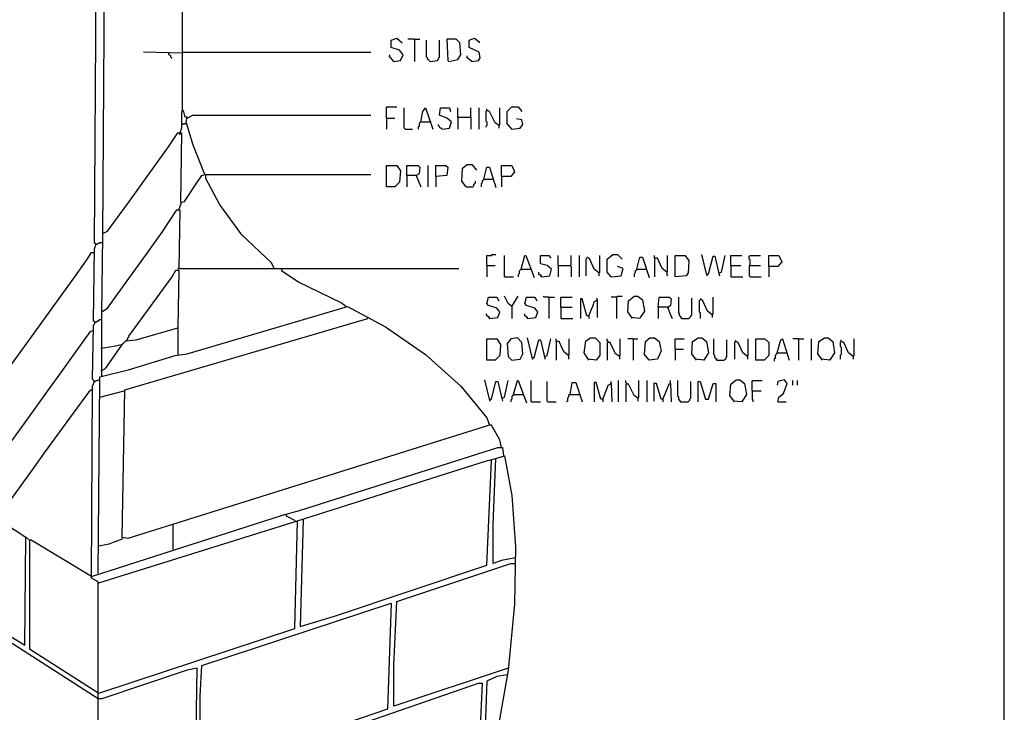
# Model space of a CAD drawing. Extents: x 0.16 to 7.56, y 0.46 to 9.88.
# Drawn here: x 4.35 to 7.56, y 3.77 to 6.03 of the extents above; entities that cross this region are included whole.
import ezdxf

# ---------------------------------------------------------------- set-up
doc = ezdxf.new("R2010")
doc.units = 0
doc.header["$MEASUREMENT"] = 0
doc.layers.add('PFV', color=7, linetype='Continuous')

msp = doc.modelspace()

# ---------------------------------------------------------------- linework, layer by layer
at = {"layer": 'PFV', "color": 0}
for points in [[(0.160606, 0.457576, 0), (0.160606, 9.884848, 0), (7.560606, 9.884848, 0), (7.563636, 0.457576, 0), (0.160606, 0.457576, 0)], [(4.60303, 3.833333, 0), (4.60303, 4.193939, 0), (4.581818, 4.206061, 0), (4.584848, 4.833333, 0), (4.590909, 4.848485, 0), (4.584848, 4.857576, 0), (4.587879, 5.030303, 0), (4.593939, 5.042424, 0), (4.587879, 5.045455, 0), (4.590909, 5.281818, 0), (4.59697, 5.29697, 0), (4.590909, 5.3, 0), (4.59697, 6.142424, 0), (4.536364, 6.487879, 0), (4.448485, 6.590909, 0), (4.448485, 6.6, 0), (5.49697, 6.6, 0)], [(4.615152, 4.866667, 0), (4.615152, 5.069697, 0), (4.618182, 5.324242, 0), (4.624242, 6.151515, 0), (4.630303, 6.6, 0)], [(4.878788, 5.733333, 0), (4.878788, 6.036364, 0), (4.887879, 6.6, 0)], [(5.569697, 5.893939, 0), (5.590909, 5.89697, 0), (5.6, 5.915152, 0), (5.587879, 5.930303, 0), (5.560606, 5.939394, 0), (5.560606, 5.963636, 0), (5.578788, 5.969697, 0), (5.59697, 5.954545, 0)], [(5.636364, 5.966667, 0), (5.615152, 5.966667, 0)], [(5.636364, 5.966667, 0), (5.654545, 5.966667, 0)], [(5.636364, 5.966667, 0), (5.636364, 5.893939, 0)], [(5.687879, 5.893939, 0), (5.684848, 5.89697, 0), (5.681818, 5.9, 0), (5.678788, 5.90303, 0), (5.678788, 5.906061, 0), (5.675758, 5.909091, 0), (5.675758, 5.963636, 0)], [(5.687879, 5.893939, 0), (5.712121, 5.89697, 0), (5.718182, 5.909091, 0), (5.718182, 5.963636, 0)], [(5.748485, 5.893939, 0), (5.778788, 5.9, 0), (5.787879, 5.915152, 0), (5.784848, 5.954545, 0), (5.772727, 5.966667, 0), (5.742424, 5.966667, 0), (5.745455, 5.89697, 0), (5.748485, 5.893939, 0)], [(5.824242, 5.893939, 0), (5.845455, 5.89697, 0), (5.851515, 5.906061, 0), (5.848485, 5.924242, 0), (5.815152, 5.939394, 0), (5.815152, 5.963636, 0), (5.833333, 5.969697, 0), (5.848485, 5.957576, 0), (5.848485, 5.954545, 0)], [(4.878788, 5.921212, 0), (4.751515, 5.924242, 0)], [(4.833333, 5.924242, 0), (4.833333, 5.918182, 0), (4.836364, 5.915152, 0), (4.839394, 5.912121, 0), (4.839394, 5.909091, 0), (4.842424, 5.906061, 0), (4.842424, 5.90303, 0)], [(4.878788, 5.921212, 0), (4.881818, 5.924242, 0), (5.493939, 5.924242, 0)], [(5.569697, 5.893939, 0), (5.554545, 5.912121, 0), (5.557576, 5.915152, 0)], [(5.824242, 5.893939, 0), (5.809091, 5.906061, 0), (5.809091, 5.912121, 0)], [(4.621212, 5.333333, 0), (4.633333, 5.339394, 0), (4.7, 5.430303, 0), (4.793939, 5.560606, 0), (4.833333, 5.615152, 0), (4.863636, 5.660606, 0), (4.875758, 5.660606, 0), (4.872727, 5.433333, 0), (4.884848, 5.436364, 0), (4.921212, 5.490909, 0), (4.942424, 5.521212, 0), (4.951515, 5.524242, 0), (4.912121, 5.624242, 0), (4.890909, 5.69697, 0), (4.893939, 5.712121, 0), (4.887879, 5.712121, 0), (4.881818, 5.733333, 0), (4.875758, 5.730303, 0), (4.875758, 5.675758, 0), (4.869697, 5.660606, 0)], [(4.878788, 5.733333, 0), (4.881818, 5.730303, 0)], [(5.545455, 5.709091, 0), (5.545455, 5.745455, 0), (5.578788, 5.745455, 0)], [(5.606061, 5.672727, 0), (5.60303, 5.675758, 0), (5.60303, 5.742424, 0)], [(5.657576, 5.69697, 0), (5.663636, 5.730303, 0), (5.672727, 5.742424, 0), (5.69697, 5.672727, 0)], [(5.727273, 5.672727, 0), (5.751515, 5.675758, 0), (5.757576, 5.69697, 0), (5.742424, 5.709091, 0), (5.718182, 5.718182, 0), (5.721212, 5.742424, 0), (5.751515, 5.742424, 0), (5.754545, 5.730303, 0)], [(5.778788, 5.712121, 0), (5.778788, 5.742424, 0)], [(5.821212, 5.712121, 0), (5.821212, 5.742424, 0)], [(5.848485, 5.672727, 0), (5.848485, 5.742424, 0)], [(5.872727, 5.733333, 0), (5.869697, 5.730303, 0), (5.869697, 5.7, 0), (5.872727, 5.69697, 0), (5.872727, 5.684848, 0), (5.869697, 5.681818, 0), (5.869697, 5.678788, 0)], [(5.912121, 5.684848, 0), (5.9, 5.693939, 0), (5.881818, 5.730303, 0), (5.872727, 5.733333, 0), (5.872727, 5.739394, 0)], [(5.872727, 5.733333, 0), (5.875758, 5.733333, 0)], [(5.912121, 5.684848, 0), (5.915152, 5.687879, 0), (5.915152, 5.742424, 0)], [(5.954545, 5.672727, 0), (5.939394, 5.690909, 0), (5.939394, 5.730303, 0), (5.954545, 5.745455, 0), (5.975758, 5.745455, 0), (5.987879, 5.730303, 0)], [(4.893939, 5.709091, 0), (4.912121, 5.718182, 0), (5.493939, 5.718182, 0)], [(5.545455, 5.709091, 0), (5.572727, 5.709091, 0)], [(5.545455, 5.709091, 0), (5.545455, 5.672727, 0)], [(5.657576, 5.69697, 0), (5.654545, 5.693939, 0), (5.651515, 5.690909, 0), (5.651515, 5.681818, 0), (5.648485, 5.678788, 0), (5.648485, 5.672727, 0)], [(5.657576, 5.69697, 0), (5.687879, 5.69697, 0)], [(5.687879, 5.69697, 0), (5.690909, 5.69697, 0)], [(5.778788, 5.712121, 0), (5.821212, 5.712121, 0), (5.821212, 5.672727, 0)], [(5.778788, 5.712121, 0), (5.778788, 5.672727, 0)], [(5.954545, 5.672727, 0), (5.981818, 5.675758, 0), (5.990909, 5.687879, 0), (5.987879, 5.70303, 0), (5.969697, 5.706061, 0)], [(4.878788, 5.687879, 0), (4.878788, 5.690909, 0), (4.881818, 5.687879, 0), (4.884848, 5.690909, 0), (4.890909, 5.690909, 0)], [(5.606061, 5.672727, 0), (5.630303, 5.672727, 0)], [(5.727273, 5.672727, 0), (5.724242, 5.675758, 0), (5.721212, 5.675758, 0), (5.718182, 5.678788, 0), (5.718182, 5.681818, 0), (5.715152, 5.684848, 0), (5.715152, 5.687879, 0)], [(5.912121, 5.684848, 0), (5.912121, 5.675758, 0)], [(4.872727, 5.654545, 0), (4.869697, 5.657576, 0), (4.869697, 5.660606, 0)], [(5.545455, 5.484848, 0), (5.545455, 5.554545, 0), (5.578788, 5.554545, 0), (5.590909, 5.536364, 0), (5.587879, 5.5, 0), (5.572727, 5.484848, 0), (5.545455, 5.484848, 0)], [(5.612121, 5.521212, 0), (5.612121, 5.554545, 0), (5.648485, 5.554545, 0), (5.654545, 5.548485, 0), (5.651515, 5.527273, 0), (5.642424, 5.521212, 0), (5.612121, 5.521212, 0), (5.612121, 5.484848, 0)], [(5.681818, 5.484848, 0), (5.681818, 5.554545, 0)], [(5.706061, 5.518182, 0), (5.706061, 5.554545, 0), (5.739394, 5.554545, 0), (5.745455, 5.548485, 0), (5.742424, 5.521212, 0), (5.706061, 5.518182, 0), (5.706061, 5.484848, 0)], [(5.806061, 5.484848, 0), (5.790909, 5.50303, 0), (5.793939, 5.545455, 0), (5.809091, 5.557576, 0), (5.824242, 5.557576, 0), (5.839394, 5.539394, 0)], [(5.863636, 5.509091, 0), (5.872727, 5.548485, 0), (5.881818, 5.548485, 0), (5.90303, 5.481818, 0)], [(5.921212, 5.518182, 0), (5.921212, 5.554545, 0), (5.954545, 5.554545, 0), (5.963636, 5.533333, 0), (5.951515, 5.518182, 0), (5.921212, 5.518182, 0), (5.921212, 5.484848, 0)], [(5.178788, 5.218182, 0), (5.169697, 5.236364, 0), (5.072727, 5.327273, 0), (5, 5.427273, 0), (4.954545, 5.512121, 0), (4.954545, 5.524242, 0), (5.493939, 5.524242, 0)], [(5.642424, 5.521212, 0), (5.651515, 5.49697, 0), (5.657576, 5.484848, 0)], [(5.806061, 5.484848, 0), (5.827273, 5.484848, 0), (5.830303, 5.487879, 0), (5.830303, 5.490909, 0), (5.833333, 5.493939, 0), (5.836364, 5.49697, 0), (5.836364, 5.50303, 0)], [(5.863636, 5.509091, 0), (5.860606, 5.506061, 0), (5.857576, 5.50303, 0), (5.857576, 5.49697, 0), (5.854545, 5.493939, 0), (5.854545, 5.484848, 0)], [(5.863636, 5.509091, 0), (5.893939, 5.509091, 0)], [(4.875758, 5.433333, 0), (4.872727, 5.436364, 0)], [(4.618182, 5.078788, 0), (4.633333, 5.087879, 0), (4.70303, 5.184848, 0), (4.757576, 5.260606, 0), (4.812121, 5.336364, 0), (4.860606, 5.409091, 0), (4.869697, 5.409091, 0), (4.866667, 5.218182, 0), (4.863636, 5.218182, 0), (4.866667, 5.218182, 0)], [(4.866667, 5.409091, 0), (4.875758, 5.433333, 0)], [(4.621212, 5.333333, 0), (4.618182, 5.333333, 0)], [(4.59697, 5.29697, 0), (4.593939, 5.29697, 0)], [(4.59697, 5.29697, 0), (4.6, 5.29697, 0), (4.60303, 5.3, 0), (4.606061, 5.3, 0), (4.609091, 5.30303, 0), (4.615152, 5.30303, 0)], [(4.366667, 4.339394, 0), (4.29697, 4.384848, 0), (4.260606, 4.384848, 0), (4.248485, 4.415152, 0), (4.2, 4.442424, 0), (4.166667, 4.445455, 0), (4.154545, 4.472727, 0), (4.142424, 4.478788, 0), (4.139394, 4.60303, 0), (4.115152, 4.621212, 0), (4.260606, 4.821212, 0), (4.3, 4.875758, 0), (4.393939, 5.006061, 0), (4.433333, 5.060606, 0), (4.527273, 5.190909, 0), (4.566667, 5.245455, 0), (4.581818, 5.269697, 0), (4.587879, 5.269697, 0)], [(5.872727, 5.227273, 0), (5.872727, 5.260606, 0), (5.887879, 5.260606, 0), (5.890909, 5.263636, 0), (5.90303, 5.263636, 0)], [(5.930303, 5.190909, 0), (5.930303, 5.260606, 0)], [(5.984848, 5.215152, 0), (5.99697, 5.260606, 0), (6, 5.260606, 0), (6.027273, 5.187879, 0)], [(6.051515, 5.190909, 0), (6.078788, 5.193939, 0), (6.084848, 5.215152, 0), (6.069697, 5.227273, 0), (6.048485, 5.233333, 0), (6.048485, 5.260606, 0), (6.075758, 5.260606, 0), (6.081818, 5.251515, 0)], [(6.106061, 5.227273, 0), (6.106061, 5.260606, 0)], [(6.145455, 5.227273, 0), (6.148485, 5.230303, 0), (6.148485, 5.260606, 0)], [(6.175758, 5.190909, 0), (6.175758, 5.260606, 0)], [(6.2, 5.251515, 0), (6.19697, 5.248485, 0), (6.19697, 5.193939, 0)], [(6.239394, 5.20303, 0), (6.224242, 5.215152, 0), (6.209091, 5.248485, 0), (6.2, 5.254545, 0)], [(6.239394, 5.20303, 0), (6.242424, 5.206061, 0), (6.242424, 5.260606, 0)], [(6.278788, 5.190909, 0), (6.266667, 5.206061, 0), (6.266667, 5.248485, 0), (6.284848, 5.263636, 0), (6.3, 5.263636, 0), (6.315152, 5.248485, 0)], [(6.363636, 5.215152, 0), (6.372727, 5.254545, 0), (6.381818, 5.254545, 0), (6.40303, 5.187879, 0)], [(6.460606, 5.206061, 0), (6.445455, 5.218182, 0), (6.430303, 5.251515, 0), (6.421212, 5.251515, 0), (6.421212, 5.260606, 0)], [(6.421212, 5.251515, 0), (6.421212, 5.190909, 0)], [(6.460606, 5.206061, 0), (6.463636, 5.209091, 0), (6.463636, 5.260606, 0)], [(6.487879, 5.190909, 0), (6.487879, 5.260606, 0), (6.521212, 5.260606, 0), (6.533333, 5.242424, 0), (6.530303, 5.20303, 0), (6.524242, 5.193939, 0), (6.487879, 5.190909, 0)], [(6.590909, 5.2, 0), (6.575758, 5.263636, 0)], [(6.590909, 5.2, 0), (6.59697, 5.2, 0), (6.612121, 5.257576, 0), (6.618182, 5.257576, 0), (6.630303, 5.206061, 0), (6.633333, 5.193939, 0)], [(6.633333, 5.20303, 0), (6.639394, 5.206061, 0), (6.651515, 5.260606, 0)], [(6.669697, 5.227273, 0), (6.669697, 5.260606, 0), (6.706061, 5.260606, 0)], [(6.733333, 5.227273, 0), (6.733333, 5.245455, 0), (6.730303, 5.248485, 0), (6.730303, 5.257576, 0), (6.733333, 5.260606, 0), (6.766667, 5.260606, 0)], [(6.793939, 5.224242, 0), (6.793939, 5.260606, 0), (6.827273, 5.260606, 0), (6.836364, 5.239394, 0), (6.824242, 5.224242, 0), (6.793939, 5.224242, 0), (6.793939, 5.190909, 0)], [(4.69697, 4.981818, 0), (4.70303, 4.99697, 0), (4.845455, 5.190909, 0), (4.857576, 5.212121, 0), (4.866667, 5.212121, 0), (4.863636, 5.024242, 0)], [(4.866667, 5.218182, 0), (5.20303, 5.218182, 0)], [(5.412121, 5.093939, 0), (5.39697, 5.106061, 0), (5.257576, 5.172727, 0), (5.20303, 5.209091, 0), (5.20303, 5.218182, 0), (5.781818, 5.218182, 0)], [(5.872727, 5.227273, 0), (5.9, 5.227273, 0)], [(5.872727, 5.227273, 0), (5.872727, 5.190909, 0)], [(5.984848, 5.215152, 0), (5.981818, 5.212121, 0), (5.978788, 5.209091, 0), (5.978788, 5.2, 0), (5.975758, 5.19697, 0), (5.975758, 5.190909, 0)], [(5.984848, 5.215152, 0), (6.015152, 5.215152, 0)], [(6.106061, 5.227273, 0), (6.145455, 5.227273, 0), (6.148485, 5.224242, 0), (6.148485, 5.190909, 0)], [(6.106061, 5.227273, 0), (6.106061, 5.190909, 0)], [(6.278788, 5.190909, 0), (6.312121, 5.193939, 0), (6.318182, 5.218182, 0), (6.3, 5.224242, 0)], [(6.363636, 5.215152, 0), (6.360606, 5.212121, 0), (6.357576, 5.209091, 0), (6.357576, 5.20303, 0), (6.354545, 5.2, 0), (6.354545, 5.190909, 0)], [(6.363636, 5.215152, 0), (6.393939, 5.215152, 0)], [(6.669697, 5.227273, 0), (6.70303, 5.227273, 0)], [(6.669697, 5.227273, 0), (6.669697, 5.190909, 0), (6.709091, 5.190909, 0)], [(6.733333, 5.227273, 0), (6.730303, 5.227273, 0), (6.730303, 5.193939, 0), (6.733333, 5.190909, 0), (6.769697, 5.190909, 0)], [(6.733333, 5.227273, 0), (6.766667, 5.227273, 0)], [(5.930303, 5.190909, 0), (5.960606, 5.190909, 0)], [(6.051515, 5.190909, 0), (6.051515, 5.193939, 0), (6.048485, 5.19697, 0), (6.045455, 5.19697, 0), (6.042424, 5.2, 0), (6.042424, 5.206061, 0)], [(6.051515, 5.190909, 0), (6.048485, 5.193939, 0)], [(6.239394, 5.20303, 0), (6.239394, 5.193939, 0)], [(6.278788, 5.190909, 0), (6.275758, 5.193939, 0)], [(6.460606, 5.206061, 0), (6.460606, 5.19697, 0), (6.463636, 5.193939, 0)], [(6.590909, 5.2, 0), (6.590909, 5.19697, 0), (6.593939, 5.193939, 0)], [(5.881818, 5.054545, 0), (5.909091, 5.057576, 0), (5.915152, 5.075758, 0), (5.906061, 5.087879, 0), (5.878788, 5.09697, 0), (5.872727, 5.10303, 0), (5.878788, 5.124242, 0), (5.906061, 5.124242, 0), (5.912121, 5.112121, 0)], [(5.954545, 5.093939, 0), (5.942424, 5.10303, 0), (5.930303, 5.127273, 0)], [(5.954545, 5.093939, 0), (5.975758, 5.127273, 0)], [(6.006061, 5.054545, 0), (6.033333, 5.057576, 0), (6.039394, 5.075758, 0), (6.030303, 5.087879, 0), (6.00303, 5.09697, 0), (5.99697, 5.10303, 0), (6.00303, 5.124242, 0), (6.030303, 5.124242, 0), (6.036364, 5.112121, 0)], [(6.075758, 5.124242, 0), (6.060606, 5.124242, 0), (6.057576, 5.127273, 0)], [(6.075758, 5.124242, 0), (6.093939, 5.124242, 0)], [(6.075758, 5.124242, 0), (6.075758, 5.054545, 0)], [(6.115152, 5.090909, 0), (6.115152, 5.124242, 0), (6.151515, 5.124242, 0)], [(6.206061, 5.063636, 0), (6.2, 5.063636, 0), (6.184848, 5.118182, 0), (6.178788, 5.118182, 0), (6.178788, 5.054545, 0)], [(6.206061, 5.063636, 0), (6.221212, 5.1, 0), (6.224242, 5.109091, 0), (6.233333, 5.115152, 0), (6.233333, 5.057576, 0)], [(6.233333, 5.115152, 0), (6.233333, 5.121212, 0)], [(6.29697, 5.124242, 0), (6.278788, 5.124242, 0)], [(6.29697, 5.124242, 0), (6.3, 5.127273, 0), (6.315152, 5.127273, 0)], [(6.29697, 5.124242, 0), (6.29697, 5.054545, 0)], [(6.348485, 5.054545, 0), (6.333333, 5.075758, 0), (6.336364, 5.112121, 0), (6.354545, 5.127273, 0), (6.366667, 5.127273, 0), (6.381818, 5.115152, 0), (6.387879, 5.078788, 0), (6.375758, 5.060606, 0), (6.372727, 5.054545, 0), (6.345455, 5.057576, 0)], [(6.433333, 5.090909, 0), (6.436364, 5.124242, 0), (6.469697, 5.124242, 0), (6.475758, 5.118182, 0), (6.472727, 5.09697, 0), (6.466667, 5.090909, 0), (6.433333, 5.090909, 0), (6.433333, 5.054545, 0)], [(6.509091, 5.054545, 0), (6.509091, 5.057576, 0), (6.506061, 5.060606, 0), (6.50303, 5.063636, 0), (6.50303, 5.069697, 0), (6.5, 5.072727, 0), (6.5, 5.124242, 0)], [(6.509091, 5.054545, 0), (6.533333, 5.054545, 0), (6.536364, 5.057576, 0), (6.539394, 5.060606, 0), (6.539394, 5.063636, 0), (6.542424, 5.066667, 0), (6.542424, 5.121212, 0)], [(6.569697, 5.115152, 0), (6.566667, 5.112121, 0), (6.566667, 5.075758, 0), (6.569697, 5.072727, 0), (6.569697, 5.054545, 0)], [(6.609091, 5.066667, 0), (6.593939, 5.078788, 0), (6.578788, 5.112121, 0), (6.569697, 5.118182, 0)], [(6.609091, 5.066667, 0), (6.612121, 5.069697, 0), (6.612121, 5.124242, 0)], [(4.60303, 4.221212, 0), (4.609091, 4.854545, 0), (4.609091, 4.863636, 0), (4.706061, 4.887879, 0), (4.854545, 4.933333, 0), (4.893939, 4.939394, 0), (5.418182, 5.093939, 0), (5.542424, 5.027273, 0), (5.672727, 4.936364, 0), (5.787879, 4.833333, 0), (5.872727, 4.730303, 0), (5.881818, 4.706061, 0), (4.7, 4.336364, 0), (4.681818, 4.339394, 0), (4.690909, 4.821212, 0), (5.484848, 5.054545, 0), (5.484848, 5.057576, 0)], [(5.412121, 5.093939, 0), (5.409091, 5.09697, 0)], [(5.954545, 5.093939, 0), (5.954545, 5.054545, 0)], [(6.115152, 5.090909, 0), (6.151515, 5.090909, 0)], [(6.115152, 5.090909, 0), (6.115152, 5.054545, 0), (6.154545, 5.054545, 0)], [(6.463636, 5.090909, 0), (6.472727, 5.066667, 0), (6.478788, 5.054545, 0)], [(4.593939, 5.042424, 0), (4.59697, 5.042424, 0), (4.6, 5.045455, 0), (4.60303, 5.045455, 0), (4.606061, 5.048485, 0), (4.609091, 5.051515, 0), (4.612121, 5.051515, 0)], [(4.618182, 5.078788, 0), (4.615152, 5.078788, 0)], [(5.881818, 5.054545, 0), (5.881818, 5.057576, 0), (5.878788, 5.060606, 0), (5.875758, 5.060606, 0), (5.872727, 5.063636, 0), (5.872727, 5.066667, 0), (5.869697, 5.069697, 0)], [(5.881818, 5.054545, 0), (5.878788, 5.057576, 0)], [(6.006061, 5.054545, 0), (6.006061, 5.057576, 0), (6.00303, 5.060606, 0), (6, 5.060606, 0), (5.99697, 5.063636, 0), (5.99697, 5.069697, 0)], [(6.006061, 5.054545, 0), (6.00303, 5.057576, 0)], [(6.206061, 5.063636, 0), (6.206061, 5.054545, 0)], [(6.509091, 5.054545, 0), (6.506061, 5.057576, 0)], [(6.609091, 5.066667, 0), (6.609091, 5.057576, 0)], [(4.593939, 5.042424, 0), (4.590909, 5.042424, 0)], [(4.615152, 4.884848, 0), (4.627273, 4.890909, 0), (4.678788, 4.963636, 0), (4.684848, 4.972727, 0), (4.693939, 4.981818, 0), (4.727273, 4.984848, 0), (4.863636, 5.024242, 0), (4.863636, 4.933333, 0)], [(4.172727, 4.445455, 0), (4.20303, 4.493939, 0), (4.321212, 4.654545, 0), (4.375758, 4.730303, 0), (4.430303, 4.806061, 0), (4.484848, 4.881818, 0), (4.539394, 4.957576, 0), (4.578788, 5.012121, 0), (4.584848, 5.015152, 0)], [(5.872727, 4.918182, 0), (5.872727, 4.987879, 0), (5.906061, 4.987879, 0), (5.918182, 4.969697, 0), (5.915152, 4.933333, 0), (5.9, 4.918182, 0), (5.872727, 4.918182, 0)], [(5.954545, 4.918182, 0), (5.981818, 4.921212, 0), (5.990909, 4.939394, 0), (5.987879, 4.975758, 0), (5.972727, 4.990909, 0), (5.951515, 4.987879, 0), (5.939394, 4.972727, 0), (5.942424, 4.930303, 0), (5.954545, 4.918182, 0)], [(6.021212, 4.927273, 0), (6.006061, 4.990909, 0)], [(6.063636, 4.930303, 0), (6.069697, 4.933333, 0), (6.081818, 4.987879, 0)], [(6.139394, 4.933333, 0), (6.124242, 4.945455, 0), (6.109091, 4.978788, 0), (6.1, 4.978788, 0), (6.1, 4.987879, 0)], [(6.139394, 4.933333, 0), (6.142424, 4.936364, 0), (6.142424, 4.987879, 0)], [(6.206061, 4.918182, 0), (6.190909, 4.942424, 0), (6.19697, 4.981818, 0), (6.212121, 4.990909, 0), (6.227273, 4.990909, 0), (6.242424, 4.975758, 0), (6.242424, 4.933333, 0), (6.230303, 4.918182, 0), (6.20303, 4.921212, 0)], [(6.269697, 4.975758, 0), (6.269697, 4.978788, 0), (6.266667, 4.981818, 0), (6.266667, 4.987879, 0)], [(6.306061, 4.930303, 0), (6.309091, 4.933333, 0), (6.309091, 4.987879, 0)], [(6.351515, 4.987879, 0), (6.333333, 4.987879, 0)], [(6.351515, 4.987879, 0), (6.366667, 4.987879, 0)], [(6.351515, 4.987879, 0), (6.351515, 4.918182, 0)], [(6.40303, 4.918182, 0), (6.387879, 4.936364, 0), (6.390909, 4.978788, 0), (6.406061, 4.990909, 0), (6.421212, 4.990909, 0), (6.436364, 4.978788, 0), (6.442424, 4.948485, 0), (6.430303, 4.921212, 0), (6.40303, 4.918182, 0)], [(6.487879, 4.954545, 0), (6.487879, 4.987879, 0), (6.518182, 4.987879, 0)], [(6.557576, 4.918182, 0), (6.542424, 4.939394, 0), (6.545455, 4.978788, 0), (6.563636, 4.990909, 0), (6.575758, 4.990909, 0), (6.590909, 4.978788, 0), (6.59697, 4.942424, 0), (6.584848, 4.924242, 0), (6.581818, 4.918182, 0), (6.554545, 4.921212, 0)], [(6.624242, 4.918182, 0), (6.624242, 4.921212, 0), (6.621212, 4.924242, 0), (6.618182, 4.927273, 0), (6.618182, 4.933333, 0), (6.615152, 4.936364, 0), (6.615152, 4.987879, 0)], [(6.724242, 4.930303, 0), (6.727273, 4.933333, 0), (6.727273, 4.987879, 0)], [(6.751515, 4.918182, 0), (6.751515, 4.987879, 0), (6.781818, 4.987879, 0), (6.793939, 4.975758, 0), (6.793939, 4.933333, 0), (6.778788, 4.918182, 0), (6.751515, 4.918182, 0)], [(6.821212, 4.942424, 0), (6.833333, 4.984848, 0), (6.839394, 4.987879, 0), (6.860606, 4.918182, 0)], [(6.890909, 4.987879, 0), (6.872727, 4.987879, 0)], [(6.890909, 4.987879, 0), (6.909091, 4.987879, 0)], [(6.890909, 4.987879, 0), (6.890909, 4.918182, 0)], [(6.933333, 4.918182, 0), (6.933333, 4.987879, 0)], [(6.969697, 4.918182, 0), (6.954545, 4.939394, 0), (6.957576, 4.978788, 0), (6.975758, 4.990909, 0), (6.987879, 4.990909, 0), (7.00303, 4.978788, 0), (7.009091, 4.942424, 0), (6.99697, 4.924242, 0), (6.993939, 4.918182, 0), (6.966667, 4.921212, 0)], [(7.069697, 4.930303, 0), (7.072727, 4.933333, 0), (7.072727, 4.987879, 0)], [(4.612121, 4.957576, 0), (4.654545, 4.963636, 0), (4.678788, 4.969697, 0)], [(4.69697, 4.981818, 0), (4.693939, 4.978788, 0)], [(6.021212, 4.927273, 0), (6.027273, 4.927273, 0), (6.042424, 4.984848, 0), (6.048485, 4.984848, 0), (6.060606, 4.933333, 0), (6.063636, 4.921212, 0)], [(6.1, 4.978788, 0), (6.1, 4.918182, 0)], [(6.306061, 4.930303, 0), (6.293939, 4.939394, 0), (6.275758, 4.975758, 0), (6.266667, 4.975758, 0), (6.266667, 4.918182, 0)], [(6.487879, 4.954545, 0), (6.515152, 4.954545, 0)], [(6.487879, 4.954545, 0), (6.487879, 4.918182, 0)], [(6.624242, 4.918182, 0), (6.648485, 4.918182, 0), (6.651515, 4.921212, 0), (6.654545, 4.924242, 0), (6.654545, 4.927273, 0), (6.657576, 4.930303, 0), (6.657576, 4.984848, 0)], [(6.684848, 4.978788, 0), (6.681818, 4.975758, 0), (6.681818, 4.921212, 0)], [(6.724242, 4.930303, 0), (6.709091, 4.942424, 0), (6.693939, 4.975758, 0), (6.684848, 4.981818, 0)], [(7.030303, 4.978788, 0), (7.027273, 4.975758, 0), (7.027273, 4.963636, 0), (7.030303, 4.960606, 0), (7.030303, 4.936364, 0), (7.027273, 4.933333, 0), (7.027273, 4.921212, 0)], [(7.069697, 4.930303, 0), (7.054545, 4.942424, 0), (7.039394, 4.975758, 0), (7.030303, 4.978788, 0), (7.030303, 4.984848, 0)], [(6.021212, 4.927273, 0), (6.021212, 4.924242, 0), (6.024242, 4.921212, 0)], [(6.139394, 4.933333, 0), (6.139394, 4.924242, 0), (6.142424, 4.921212, 0)], [(6.306061, 4.930303, 0), (6.306061, 4.921212, 0)], [(6.724242, 4.930303, 0), (6.724242, 4.921212, 0)], [(6.821212, 4.942424, 0), (6.818182, 4.939394, 0), (6.818182, 4.936364, 0), (6.815152, 4.933333, 0), (6.815152, 4.924242, 0), (6.812121, 4.921212, 0), (6.812121, 4.915152, 0)], [(6.821212, 4.942424, 0), (6.851515, 4.942424, 0)], [(6.851515, 4.942424, 0), (6.854545, 4.942424, 0)], [(7.069697, 4.930303, 0), (7.069697, 4.921212, 0)], [(6.624242, 4.918182, 0), (6.621212, 4.921212, 0)], [(4.615152, 4.884848, 0), (4.612121, 4.884848, 0)], [(4.590909, 4.848485, 0), (4.587879, 4.848485, 0)], [(4.590909, 4.848485, 0), (4.593939, 4.848485, 0), (4.59697, 4.851515, 0), (4.6, 4.851515, 0), (4.60303, 4.854545, 0), (4.606061, 4.854545, 0)], [(5.881818, 4.790909, 0), (5.866667, 4.854545, 0)], [(5.881818, 4.790909, 0), (5.887879, 4.790909, 0), (5.90303, 4.848485, 0), (5.909091, 4.848485, 0), (5.921212, 4.79697, 0), (5.924242, 4.784848, 0)], [(5.924242, 4.793939, 0), (5.930303, 4.79697, 0), (5.942424, 4.851515, 0)], [(5.960606, 4.806061, 0), (5.972727, 4.851515, 0), (5.975758, 4.851515, 0), (6.00303, 4.778788, 0)], [(6.018182, 4.781818, 0), (6.018182, 4.851515, 0)], [(6.072727, 4.781818, 0), (6.069697, 4.784848, 0), (6.069697, 4.848485, 0)], [(6.145455, 4.806061, 0), (6.151515, 4.845455, 0), (6.163636, 4.845455, 0), (6.184848, 4.781818, 0)], [(6.251515, 4.790909, 0), (6.245455, 4.790909, 0), (6.230303, 4.845455, 0), (6.224242, 4.845455, 0), (6.224242, 4.781818, 0)], [(6.251515, 4.790909, 0), (6.266667, 4.827273, 0), (6.269697, 4.836364, 0), (6.278788, 4.842424, 0), (6.281818, 4.781818, 0)], [(6.278788, 4.842424, 0), (6.278788, 4.848485, 0)], [(6.30303, 4.781818, 0), (6.30303, 4.851515, 0)], [(6.330303, 4.839394, 0), (6.330303, 4.842424, 0), (6.327273, 4.845455, 0), (6.327273, 4.851515, 0)], [(6.366667, 4.793939, 0), (6.354545, 4.80303, 0), (6.336364, 4.839394, 0), (6.327273, 4.839394, 0), (6.327273, 4.781818, 0)], [(6.366667, 4.793939, 0), (6.369697, 4.79697, 0), (6.369697, 4.851515, 0)], [(6.39697, 4.781818, 0), (6.39697, 4.851515, 0)], [(6.448485, 4.790909, 0), (6.442424, 4.790909, 0), (6.427273, 4.842424, 0), (6.418182, 4.842424, 0), (6.418182, 4.784848, 0)], [(6.448485, 4.790909, 0), (6.469697, 4.842424, 0), (6.472727, 4.842424, 0), (6.475758, 4.781818, 0)], [(6.472727, 4.842424, 0), (6.472727, 4.851515, 0)], [(6.506061, 4.781818, 0), (6.506061, 4.784848, 0), (6.50303, 4.787879, 0), (6.5, 4.790909, 0), (6.5, 4.79697, 0), (6.49697, 4.8, 0), (6.49697, 4.851515, 0)], [(6.506061, 4.781818, 0), (6.530303, 4.781818, 0), (6.533333, 4.784848, 0), (6.536364, 4.787879, 0), (6.536364, 4.790909, 0), (6.539394, 4.793939, 0), (6.539394, 4.848485, 0)], [(6.563636, 4.781818, 0), (6.563636, 4.848485, 0), (6.569697, 4.848485, 0), (6.587879, 4.790909, 0), (6.59697, 4.790909, 0), (6.612121, 4.842424, 0), (6.621212, 4.842424, 0), (6.621212, 4.781818, 0)], [(6.681818, 4.781818, 0), (6.666667, 4.80303, 0), (6.669697, 4.839394, 0), (6.687879, 4.854545, 0), (6.7, 4.854545, 0), (6.715152, 4.842424, 0), (6.721212, 4.806061, 0), (6.709091, 4.787879, 0), (6.706061, 4.781818, 0), (6.678788, 4.784848, 0)], [(6.739394, 4.818182, 0), (6.739394, 4.848485, 0), (6.742424, 4.851515, 0), (6.772727, 4.851515, 0)], [(6.824242, 4.781818, 0), (6.827273, 4.79697, 0), (6.842424, 4.809091, 0), (6.854545, 4.842424, 0), (6.845455, 4.854545, 0), (6.824242, 4.848485, 0), (6.821212, 4.836364, 0)], [(6.872727, 4.836364, 0), (6.872727, 4.851515, 0)], [(6.887879, 4.836364, 0), (6.887879, 4.851515, 0)], [(4.581818, 4.821212, 0), (4.572727, 4.815152, 0), (4.521212, 4.745455, 0), (4.427273, 4.615152, 0), (4.387879, 4.560606, 0), (4.293939, 4.430303, 0), (4.263636, 4.387879, 0)], [(4.609091, 4.79697, 0), (4.687879, 4.818182, 0)], [(5.960606, 4.806061, 0), (5.957576, 4.80303, 0), (5.954545, 4.8, 0), (5.954545, 4.790909, 0), (5.951515, 4.787879, 0), (5.951515, 4.781818, 0)], [(5.960606, 4.806061, 0), (5.990909, 4.806061, 0)], [(6.145455, 4.806061, 0), (6.142424, 4.806061, 0), (6.139394, 4.80303, 0), (6.139394, 4.79697, 0), (6.136364, 4.793939, 0), (6.136364, 4.784848, 0), (6.133333, 4.781818, 0)], [(6.145455, 4.806061, 0), (6.175758, 4.806061, 0)], [(6.366667, 4.793939, 0), (6.366667, 4.784848, 0)], [(6.739394, 4.818182, 0), (6.769697, 4.818182, 0)], [(6.739394, 4.818182, 0), (6.739394, 4.790909, 0), (6.742424, 4.787879, 0), (6.742424, 4.781818, 0)], [(5.881818, 4.790909, 0), (5.881818, 4.787879, 0), (5.884848, 4.784848, 0)], [(6.018182, 4.781818, 0), (6.048485, 4.781818, 0)], [(6.072727, 4.781818, 0), (6.1, 4.781818, 0)], [(6.251515, 4.790909, 0), (6.251515, 4.781818, 0)], [(6.448485, 4.790909, 0), (6.448485, 4.781818, 0)], [(6.506061, 4.781818, 0), (6.50303, 4.784848, 0)], [(6.824242, 4.781818, 0), (6.851515, 4.781818, 0)], [(5.921212, 4.633333, 0), (5.915152, 4.657576, 0), (5.887879, 4.706061, 0), (5.881818, 4.706061, 0)], [(4.581818, 4.212121, 0), (5.206061, 4.412121, 0), (5.260606, 4.427273, 0), (5.909091, 4.633333, 0), (5.924242, 4.633333, 0), (5.927273, 4.606061, 0)], [(4.372727, 3.263636, 0), (4.360606, 3.266667, 0), (4.357576, 3.6, 0), (4.212121, 3.69697, 0), (4.215152, 4.078788, 0), (4.363636, 3.987879, 0), (4.366667, 4.339394, 0), (4.369697, 4.339394, 0), (4.378788, 4.330303, 0), (4.378788, 3.975758, 0), (4.606061, 3.830303, 0), (5.245455, 4.042424, 0), (5.254545, 4.393939, 0), (5.875758, 4.590909, 0), (5.890909, 4.593939, 0), (5.930303, 4.606061, 0), (5.954545, 4.475758, 0), (5.966667, 4.309091, 0), (5.963636, 4.121212, 0), (5.942424, 3.906061, 0), (5.9, 3.663636, 0), (5.869697, 3.545455, 0)], [(5.272727, 4.39697, 0), (5.263636, 4.048485, 0), (5.375758, 4.081818, 0), (5.872727, 4.248485, 0), (5.887879, 4.590909, 0)], [(5.887879, 4.590909, 0), (5.887879, 4.593939, 0)], [(5.966667, 4.272727, 0), (5.921212, 4.263636, 0), (5.893939, 4.254545, 0), (5.893939, 4.381818, 0), (5.90303, 4.59697, 0)], [(5.218182, 4.412121, 0), (5.218182, 4.415152, 0)], [(5.248485, 4.393939, 0), (5.218182, 4.409091, 0), (5.218182, 4.412121, 0)], [(4.606061, 4.190909, 0), (5.254545, 4.393939, 0)], [(4.848485, 4.3, 0), (4.848485, 4.381818, 0)], [(5.272727, 4.39697, 0), (5.272727, 4.4, 0)], [(4.581818, 4.212121, 0), (4.384848, 4.330303, 0), (4.378788, 4.330303, 0)], [(4.606061, 4.312121, 0), (4.639394, 4.318182, 0), (4.684848, 4.336364, 0)], [(5.942424, 3.912121, 0), (5.569697, 3.787879, 0), (5.569697, 3.921212, 0), (5.578788, 4.130303, 0), (5.951515, 4.254545, 0), (5.966667, 4.254545, 0)], [(4.936364, 3.569697, 0), (4.936364, 3.821212, 0), (4.942424, 3.921212, 0), (5.560606, 4.124242, 0), (5.548485, 3.778788, 0), (4.936364, 3.569697, 0), (4.933333, 3.572727, 0)], [(4.60303, 3.812121, 0), (4.221212, 4.057576, 0), (4.212121, 4.057576, 0)], [(4.6, 3.457576, 0), (4.654545, 3.472727, 0), (4.921212, 3.566667, 0), (4.927273, 3.912121, 0), (4.893939, 3.906061, 0), (4.615152, 3.812121, 0), (4.60303, 3.812121, 0)], [(5.245455, 3.318182, 0), (5.251515, 3.657576, 0), (5.845455, 3.863636, 0), (5.857576, 3.863636, 0), (5.842424, 3.530303, 0), (5.245455, 3.318182, 0), (5.242424, 3.321212, 0)], [(5.939394, 3.890909, 0), (5.906061, 3.884848, 0), (5.872727, 3.869697, 0), (5.860606, 3.539394, 0)], [(4.6, 3.439394, 0), (4.6, 3.609091, 0), (4.60303, 3.612121, 0), (4.60303, 3.833333, 0)]]:
    msp.add_polyline3d(points, dxfattribs=at)

doc.saveas('drawing.dxf')
